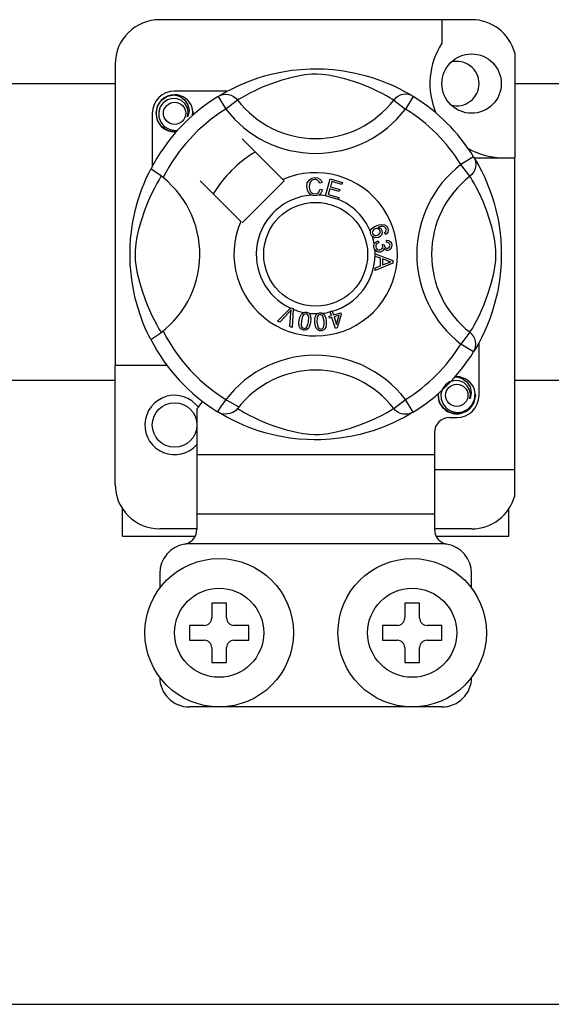
# Model space of a CAD drawing. Extents: x 261 to 1286, y -216 to 633.
# Drawn here: x 346 to 353, y -187 to -174 of the extents above; entities that cross this region are included whole.
import ezdxf

# ---------------------------------------------------------------- set-up
doc = ezdxf.new("R2010")
doc.units = 0
doc.header["$MEASUREMENT"] = 0
doc.layers.add('DIBUJO_INTERIOR', color=4, linetype='CONTINUOUS')

msp = doc.modelspace()

# ---------------------------------------------------------------- linework, layer by layer
at = {"layer": 'DIBUJO_INTERIOR', "linetype": 'Continuous'}
for p, q in [((351.96349, -173.86037), (347.76359, -173.86037)), ((351.5635, -173.86037), (351.5635, -174.17602)), ((352.54347, -174.30673), (352.54347, -175.72162)), ((347.16361, -174.46035), (347.16361, -178.52155)), ((348.67653, -174.82165), (347.96359, -174.82165)), ((348.54903, -174.89515), (348.65419, -175.06526)), ((348.57696, -174.87743), (348.57118, -174.88056)), ((348.81267, -174.94354), (348.65419, -175.06526)), ((350.91441, -174.94354), (351.07289, -175.06526)), ((351.17805, -174.89515), (351.07289, -175.06526)), ((347.66359, -175.12164), (347.66359, -175.83419)), ((349.42182, -176.01421), (348.87361, -175.466)), ((351.98998, -175.70708), (351.81987, -175.81224)), ((351.99722, -175.72162), (352.54347, -175.72162)), ((352.0077, -175.73501), (352.00457, -175.72923)), ((352.54347, -179.92152), (352.54347, -175.72162)), ((351.94159, -175.97072), (351.81987, -175.81224)), ((348.30794, -176.03167), (348.85615, -176.57988)), ((348.87361, -176.59734), (349.43929, -176.03167)), ((349.43929, -176.03167), (349.42182, -176.01421)), ((349.94889, -176.05384), (349.91807, -176.06201)), ((349.99655, -176.23275), (350.05963, -176.00676)), ((350.05963, -176.00676), (350.22525, -176.05301)), ((350.08237, -176.04229), (350.0628, -176.11243)), ((350.2177, -176.08008), (350.08237, -176.04229)), ((350.22525, -176.05301), (350.2177, -176.08008)), ((349.92398, -176.14384), (349.95562, -176.15095)), ((350.0553, -176.13931), (350.03352, -176.21728)), ((350.18203, -176.17469), (350.0553, -176.13931)), ((350.0628, -176.11243), (350.18953, -176.14781)), ((350.18953, -176.14781), (350.18203, -176.17469)), ((349.99569, -176.23584), (349.99655, -176.23275)), ((350.1666, -176.28353), (349.99569, -176.23584)), ((350.03352, -176.21728), (350.17414, -176.25651)), ((350.16717, -176.28147), (350.1666, -176.28353)), ((350.17414, -176.25651), (350.16717, -176.28147)), ((350.70503, -176.84042), (350.71224, -176.86888)), ((350.80258, -176.75401), (350.79047, -176.72762)), ((350.81695, -176.85956), (350.81868, -176.82999)), ((350.76109, -176.89167), (350.78686, -176.89186)), ((350.66351, -177.01675), (350.6635, -177.01612)), ((350.6635, -177.01612), (350.90153, -177.10703)), ((350.66352, -177.02413), (350.66351, -177.01675)), ((350.66355, -177.04953), (350.66352, -177.02413)), ((350.73567, -177.07554), (350.66355, -177.04953)), ((350.73586, -177.17496), (350.73567, -177.07554)), ((350.8311, -177.11059), (350.76129, -177.08458)), ((350.76129, -177.08458), (350.76143, -177.1652)), ((350.90153, -177.10703), (350.90162, -177.14092)), ((350.66384, -177.20289), (350.73586, -177.17496)), ((350.66389, -177.23871), (350.66384, -177.20289)), ((350.90162, -177.14092), (350.66389, -177.23871)), ((350.76143, -177.1652), (350.82725, -177.1403)), ((349.34948, -177.92128), (349.52494, -177.74638)), ((349.52494, -177.74638), (349.53058, -177.74076)), ((349.53058, -177.74076), (349.56019, -177.75374)), ((349.55984, -177.76168), (349.54894, -178.00888)), ((349.56019, -177.75374), (349.55984, -177.76168)), ((349.50736, -177.80172), (349.37895, -177.93421)), ((349.5177, -177.99513), (349.53058, -177.81191)), ((350.04384, -177.85734), (350.07451, -177.84778)), ((350.05182, -177.88287), (350.04384, -177.85734)), ((350.08249, -177.87331), (350.05182, -177.88287)), ((350.05759, -177.79345), (350.08542, -177.7848)), ((350.05881, -177.79737), (350.05759, -177.79345)), ((350.07451, -177.84778), (350.05881, -177.79737)), ((350.12831, -178.02032), (350.08249, -177.87331)), ((350.08542, -177.7848), (350.08696, -177.78974)), ((350.08696, -177.78974), (350.10235, -177.83912)), ((350.10235, -177.83912), (350.20076, -177.80845)), ((350.18138, -177.84249), (350.11033, -177.86465)), ((350.11033, -177.86465), (350.14215, -177.96691)), ((350.14215, -177.96691), (350.18138, -177.84249)), ((350.20874, -177.83398), (350.15105, -178.01325)), ((350.20076, -177.80845), (350.20874, -177.83398)), ((349.37895, -177.93421), (349.34948, -177.92128)), ((349.54894, -178.00888), (349.5177, -177.99513)), ((350.15105, -178.01325), (350.12831, -178.02032)), ((351.94159, -178.07246), (351.81987, -178.23094)), ((351.98998, -178.3361), (351.81987, -178.23094)), ((352.06349, -178.92154), (352.06349, -178.20872)), ((351.99468, -178.32847), (351.98998, -178.3361)), ((347.16361, -180.12151), (347.16361, -178.52155)), ((347.86359, -178.52155), (347.16361, -178.52155)), ((348.26358, -179.10339), (348.26358, -179.72152)), ((350.91441, -179.09964), (351.07289, -178.97792)), ((351.17805, -179.14803), (351.07289, -178.97792)), ((348.54858, -179.14776), (348.54297, -179.14428)), ((351.66349, -179.22154), (351.76349, -179.22154)), ((351.4635, -179.42153), (351.4635, -179.72152)), ((351.4635, -179.72152), (348.26358, -179.72152)), ((348.26358, -179.72152), (348.26358, -180.5215)), ((351.4635, -179.72152), (351.4635, -180.5215)), ((351.4635, -179.92152), (352.54347, -179.92152)), ((352.54347, -180.27513), (352.54347, -179.92152)), ((347.2636, -180.8215), (347.2636, -180.45317)), ((351.4635, -180.5215), (348.26358, -180.5215)), ((348.26358, -180.5215), (348.26358, -180.72989)), ((351.4635, -180.5215), (351.4635, -180.72989)), ((352.46348, -180.8215), (352.46348, -180.45317)), ((347.2636, -180.8215), (348.23849, -180.8215)), ((348.26358, -180.7215), (347.76359, -180.7215)), ((351.96349, -180.7215), (351.4635, -180.7215)), ((351.48842, -180.8215), (352.46348, -180.8215)), ((351.60617, -180.92149), (348.12091, -180.92149)), ((347.76359, -181.32149), (347.76359, -181.52148)), ((351.96349, -181.52148), (351.96349, -181.32149)), ((348.66357, -181.72148), (348.46357, -181.72148)), ((348.46357, -181.72148), (348.46357, -181.92147)), ((348.66357, -181.92147), (348.66357, -181.72148)), ((351.2635, -181.72148), (351.06351, -181.72148)), ((351.06351, -181.72148), (351.06351, -181.92147)), ((351.2635, -181.92147), (351.2635, -181.72148)), ((348.16358, -182.02147), (348.16358, -182.22146)), ((348.36358, -182.02147), (348.16358, -182.02147)), ((348.96356, -182.02147), (348.76357, -182.02147)), ((348.96356, -182.22146), (348.96356, -182.02147)), ((350.96351, -182.02147), (350.76352, -182.02147)), ((350.76352, -182.02147), (350.76352, -182.22146)), ((351.5635, -182.02147), (351.3635, -182.02147)), ((351.5635, -182.22146), (351.5635, -182.02147)), ((348.16358, -182.22146), (348.36358, -182.22146)), ((348.76357, -182.22146), (348.96356, -182.22146)), ((350.76352, -182.22146), (350.96351, -182.22146)), ((351.3635, -182.22146), (351.5635, -182.22146)), ((348.46357, -182.32146), (348.46357, -182.52146)), ((348.66357, -182.52146), (348.66357, -182.32146)), ((351.06351, -182.32146), (351.06351, -182.52146)), ((351.2635, -182.52146), (351.2635, -182.32146)), ((348.46357, -182.52146), (348.66357, -182.52146)), ((351.06351, -182.52146), (351.2635, -182.52146)), ((351.5635, -183.12144), (348.16358, -183.12144)), ((329.14929, -187.12776), (381.66873, -187.12776))]:
    msp.add_line(p, q, dxfattribs=at)
at = {"layer": 'DIBUJO_INTERIOR'}
for p, q in [((344.33847, -174.72019), (347.16361, -174.72019)), ((352.54347, -174.72019), (371.77863, -174.72019)), ((347.16361, -178.72263), (344.33847, -178.72263)), ((371.77863, -178.72263), (352.54347, -178.72263))]:
    msp.add_line(p, q, dxfattribs=at)
at = {"layer": 'DIBUJO_INTERIOR', "linetype": 'Continuous', "flags": 128}
for points in [[(348.56903, -174.88292), (348.60993, -174.85869), (348.66454, -174.82794), (348.73711, -174.78981), (348.83033, -174.74516), (348.94408, -174.69688), (349.09036, -174.64422), (349.17398, -174.61864), (349.2646, -174.59446), (349.39583, -174.56579), (349.54227, -174.54238), (349.66323, -174.52969), (349.79406, -174.52262), (349.88495, -174.52175), (349.97724, -174.52424), (350.09613, -174.5325), (350.2117, -174.54602), (350.37704, -174.57496), (350.52864, -174.61175), (350.63679, -174.64425), (350.73525, -174.67856), (350.82513, -174.71399), (350.90494, -174.74889), (350.98979, -174.78972), (351.05923, -174.82614), (351.11389, -174.8568), (351.15236, -174.87948), (351.17805, -174.89515), (351.17805, -174.89515)], [(350.91441, -174.94354), (350.89269, -174.9301), (350.86186, -174.91159), (350.81765, -174.88617), (350.75858, -174.85415), (350.6844, -174.81693), (350.62055, -174.78739), (350.54798, -174.75645), (350.4653, -174.7244), (350.37263, -174.69228), (350.25521, -174.65704), (350.12073, -174.62431), (350.03753, -174.60887), (349.94564, -174.59757), (349.88098, -174.59426), (349.81348, -174.59541), (349.7188, -174.60453), (349.62697, -174.6201), (349.51303, -174.64613), (349.40816, -174.67541), (349.26686, -174.72254), (349.14458, -174.77083), (349.05245, -174.81227), (348.97529, -174.85061), (348.91207, -174.88469), (348.86412, -174.91224), (348.8295, -174.9331), (348.81267, -174.94354)], [(347.99002, -175.36641), (347.96359, -175.37163), (347.86858, -175.35288), (347.78601, -175.2976), (347.733, -175.21822), (347.71359, -175.12164), (347.733, -175.02506), (347.78601, -174.94567), (347.86858, -174.8904), (347.96359, -174.87164), (347.96359, -174.87164)], [(348.13823, -175.16807), (348.14727, -175.10715), (348.13561, -175.04666), (348.10479, -174.99336), (348.05682, -174.95124), (347.99647, -174.92671), (347.93142, -174.92342), (347.86716, -174.94161), (347.81082, -174.98091), (347.77062, -175.03661), (347.75015, -175.10329), (347.75261, -175.17549), (347.77884, -175.2428), (347.82569, -175.29845), (347.89068, -175.33742), (347.96493, -175.35266), (348.00711, -175.34727)], [(347.92701, -174.87887), (347.93041, -174.87738), (347.94943, -174.8735), (347.95904, -174.87214), (347.96145, -174.87187), (347.96265, -174.87174), (347.96325, -174.87168), (347.96356, -174.87165), (347.96358, -174.87165), (347.96358, -174.87165), (347.96358, -174.87165)], [(347.96359, -174.87164), (348.03758, -174.89499), (348.09932, -174.94161), (348.1418, -175.00621), (348.1583, -175.08203), (348.14731, -175.14697), (348.13823, -175.16807)], [(348.54903, -174.89515), (348.58185, -174.87882), (348.6171, -174.86876), (348.6536, -174.86532), (348.69012, -174.8686), (348.72543, -174.8785), (348.75834, -174.89469), (348.78775, -174.91661), (348.81267, -174.94354)], [(351.17805, -174.89515), (351.14523, -174.87882), (351.10998, -174.86876), (351.07348, -174.86532), (351.03696, -174.8686), (351.00165, -174.8785), (350.96873, -174.89469), (350.93933, -174.91661), (350.91441, -174.94354)], [(348.20409, -175.15186), (348.21029, -175.098), (348.20207, -175.04664)], [(348.20976, -175.10261), (348.21358, -175.12164), (348.20825, -175.14817)], [(348.20976, -175.10261), (348.21358, -175.12164), (348.20825, -175.14817)], [(351.98998, -175.70708), (352.00631, -175.7399), (352.01637, -175.77515), (352.01981, -175.81165), (352.01653, -175.84817), (352.00663, -175.88348), (351.99044, -175.9164), (351.96852, -175.94581), (351.94159, -175.97072)], [(352.00221, -175.72708), (352.02644, -175.76798), (352.05719, -175.82259), (352.09532, -175.89517), (352.13998, -175.98838), (352.18825, -176.10213), (352.21472, -176.17211), (352.24091, -176.24842), (352.2665, -176.33203), (352.29067, -176.42266), (352.31934, -176.55389), (352.34275, -176.70033), (352.35544, -176.82129), (352.36251, -176.95211), (352.36339, -177.043), (352.36089, -177.13529), (352.35263, -177.25419), (352.33912, -177.36975), (352.32574, -177.45431), (352.31017, -177.53509), (352.27338, -177.68669), (352.24088, -177.79485), (352.20657, -177.8933), (352.17114, -177.98318), (352.13624, -178.06299), (352.09541, -178.14785), (352.05899, -178.21728), (352.02833, -178.27194), (352.00565, -178.31041), (351.99562, -178.32693)], [(347.64214, -178.16837), (347.64204, -178.16816), (347.63429, -178.15302), (347.61892, -178.12221), (347.59655, -178.07536), (347.56946, -178.01502), (347.53799, -177.93893), (347.50302, -177.84478), (347.4669, -177.73278), (347.43414, -177.61125), (347.40441, -177.47146), (347.38673, -177.36083), (347.37294, -177.23746), (347.36747, -177.16058), (347.36424, -177.0783), (347.36374, -176.99564), (347.36606, -176.91086), (347.37234, -176.81271), (347.38204, -176.71855), (347.39337, -176.63694), (347.40663, -176.55977), (347.4379, -176.41666), (347.46585, -176.31393), (347.49498, -176.22184), (347.52445, -176.13936), (347.55266, -176.06789), (347.57849, -176.00758), (347.60099, -175.95832), (347.61949, -175.9198), (347.63301, -175.89269), (347.642, -175.87509), (347.642, -175.87509)], [(347.8086, -175.98866), (347.75526, -175.94745), (347.70645, -175.9127), (347.66898, -175.88839), (347.64694, -175.87618), (347.642, -175.87509)], [(347.78549, -178.07246), (347.77205, -178.05074), (347.75354, -178.01991), (347.72812, -177.9757), (347.6961, -177.91663), (347.65888, -177.84245), (347.62934, -177.7786), (347.5984, -177.70603), (347.56635, -177.62335), (347.53423, -177.53068), (347.49899, -177.41326), (347.46626, -177.27878), (347.45081, -177.19559), (347.43952, -177.10369), (347.43621, -177.03903), (347.43735, -176.97153), (347.44648, -176.87686), (347.46204, -176.78502), (347.48807, -176.67108), (347.51736, -176.56621), (347.56449, -176.42491), (347.61278, -176.30263), (347.65421, -176.2105), (347.69256, -176.13334), (347.72664, -176.07012), (347.75419, -176.02217), (347.77504, -175.98756), (347.78549, -175.97072)], [(349.74409, -176.11148), (349.75094, -176.06003), (349.77824, -176.01619), (349.81296, -175.99489), (349.85302, -175.98716)], [(349.85312, -176.01413), (349.81554, -176.02344), (349.78845, -176.05086), (349.77892, -176.07992), (349.77654, -176.11047)], [(349.85302, -175.98716), (349.888, -175.99138), (349.91902, -176.00786), (349.93726, -176.02868), (349.94889, -176.05384)], [(349.91807, -176.06201), (349.90741, -176.04001), (349.89008, -176.02292), (349.87226, -176.01581), (349.85312, -176.01413)], [(351.94159, -178.07246), (351.95503, -178.05074), (351.97354, -178.01991), (351.99896, -177.9757), (352.03098, -177.91663), (352.0682, -177.84245), (352.09774, -177.7786), (352.12868, -177.70603), (352.16073, -177.62335), (352.19285, -177.53068), (352.22809, -177.41326), (352.26082, -177.27878), (352.27627, -177.19559), (352.28756, -177.10369), (352.29087, -177.03903), (352.28972, -176.97153), (352.2806, -176.87686), (352.26504, -176.78502), (352.23901, -176.67108), (352.20972, -176.56621), (352.16259, -176.42491), (352.1143, -176.30263), (352.07286, -176.2105), (352.03452, -176.13334), (352.00044, -176.07012), (351.97289, -176.02217), (351.95204, -175.98756), (351.94159, -175.97072)], [(349.80478, -176.22377), (349.77507, -176.20119), (349.75589, -176.16905), (349.74409, -176.11148)], [(349.77654, -176.11047), (349.78208, -176.14944), (349.80008, -176.18416), (349.82569, -176.20115), (349.85605, -176.20629)], [(349.85605, -176.20629), (349.88356, -176.20052), (349.90619, -176.18397), (349.92398, -176.14384)], [(349.95562, -176.15095), (349.93489, -176.19732), (349.90405, -176.22264)], [(349.85937, -176.23316), (349.82701, -176.23078), (349.80478, -176.22377)], [(349.90405, -176.22264), (349.87916, -176.23102), (349.85937, -176.23316)], [(350.60667, -176.75151), (350.60177, -176.73086), (350.60196, -176.71384)], [(350.60196, -176.71384), (350.6022, -176.71213), (350.60797, -176.693), (350.61853, -176.67605), (350.64969, -176.65119), (350.68609, -176.63459)], [(350.66566, -176.67776), (350.6456, -176.68931), (350.63101, -176.70723), (350.62635, -176.72479), (350.62893, -176.74276)], [(350.73008, -176.70435), (350.71822, -176.68626), (350.69932, -176.67567), (350.68234, -176.67398), (350.66566, -176.67776)], [(350.68609, -176.63459), (350.74298, -176.62013), (350.78869, -176.62392)], [(350.69638, -176.76589), (350.71568, -176.75535), (350.72915, -176.73812), (350.73306, -176.72134), (350.73008, -176.70435)], [(350.79595, -176.6569), (350.77189, -176.64772), (350.74606, -176.6475), (350.70672, -176.65781)], [(350.70672, -176.65781), (350.7247, -176.66439), (350.74004, -176.67581), (350.75624, -176.70098)], [(350.75624, -176.70098), (350.76003, -176.73295), (350.7485, -176.76307), (350.73082, -176.78134), (350.70826, -176.79315)], [(350.78869, -176.62392), (350.81995, -176.64474), (350.83474, -176.6705)], [(350.79047, -176.72762), (350.80264, -176.71823), (350.81003, -176.70872)], [(350.81172, -176.67714), (350.80452, -176.66449), (350.79595, -176.6569)], [(350.83474, -176.6705), (350.83986, -176.6976), (350.83346, -176.72433), (350.82044, -176.74165), (350.80258, -176.75401)], [(350.81003, -176.70872), (350.81432, -176.69116), (350.81172, -176.67714)], [(350.62665, -176.78152), (350.61516, -176.76831), (350.60667, -176.75151)], [(350.70826, -176.79315), (350.66058, -176.79767), (350.64248, -176.79197), (350.62665, -176.78152)], [(350.62893, -176.74276), (350.64181, -176.76065), (350.66196, -176.7698), (350.67942, -176.77023), (350.69638, -176.76589)], [(350.65169, -176.8845), (350.66165, -176.86699), (350.67609, -176.85295), (350.70503, -176.84042)], [(350.81868, -176.82999), (350.84684, -176.83614), (350.87037, -176.85263), (350.88252, -176.87172), (350.8881, -176.89369)], [(350.64744, -176.92311), (350.64738, -176.9018), (350.65169, -176.8845)], [(350.66129, -176.9619), (350.65239, -176.94448), (350.64744, -176.92311)], [(350.73056, -176.99388), (350.70818, -176.99322), (350.68717, -176.9855), (350.66129, -176.9619)], [(350.71224, -176.86888), (350.69374, -176.877), (350.67866, -176.89027), (350.67215, -176.90467), (350.67138, -176.92047)], [(350.67138, -176.92047), (350.67831, -176.9409), (350.69357, -176.95615), (350.70928, -176.96264), (350.72628, -176.96326)], [(350.72628, -176.96326), (350.74569, -176.95697), (350.76023, -176.9427), (350.7662, -176.9278), (350.76666, -176.91172)], [(350.78339, -176.94297), (350.77721, -176.96436), (350.76301, -176.98146), (350.74766, -176.98993), (350.73056, -176.99388)], [(350.76666, -176.91172), (350.76411, -176.90034), (350.76109, -176.89167)], [(350.83498, -176.96984), (350.8178, -176.96905), (350.80189, -176.96252), (350.78339, -176.94297)], [(350.78686, -176.89186), (350.7869, -176.89451), (350.78705, -176.89658)], [(350.78705, -176.89658), (350.79228, -176.9155), (350.80335, -176.93169), (350.81672, -176.93919), (350.8321, -176.94004)], [(350.8644, -176.89715), (350.85851, -176.87953), (350.84522, -176.8666), (350.81695, -176.85956)], [(350.8321, -176.94004), (350.84793, -176.93467), (350.85956, -176.92269), (350.86412, -176.91034), (350.8644, -176.89715)], [(350.8881, -176.89369), (350.88642, -176.92247), (350.87388, -176.94835), (350.85651, -176.96287), (350.83498, -176.96984)], [(350.87658, -177.12333), (350.85086, -177.11707), (350.8311, -177.11059)], [(350.82725, -177.1403), (350.85471, -177.13031), (350.87658, -177.12333)], [(349.53481, -177.77119), (349.51974, -177.78856), (349.50736, -177.80172)], [(349.53058, -177.81191), (349.53258, -177.78907), (349.53481, -177.77119)], [(349.6992, -178.04275), (349.67964, -178.03708), (349.66263, -178.02593), (349.65013, -178.00988), (349.64255, -177.99096), (349.63774, -177.95056), (349.6419, -177.90996)], [(349.6419, -177.90996), (349.65087, -177.87014), (349.66792, -177.83319), (349.68127, -177.81778), (349.69818, -177.80647), (349.70161, -177.80501)], [(349.67166, -177.91477), (349.66787, -177.97523), (349.67097, -177.99006), (349.67823, -178.00334), (349.68928, -178.01363), (349.70344, -178.01886)], [(349.7343, -177.82588), (349.71926, -177.82645), (349.70565, -177.83291), (349.6871, -177.85637), (349.67166, -177.91477)], [(349.70161, -177.80501), (349.71755, -177.80131), (349.73502, -177.80164), (349.73819, -177.80208)], [(349.76584, -177.93001), (349.76958, -177.86966), (349.76651, -177.85485), (349.75934, -177.84154), (349.7484, -177.83116), (349.7343, -177.82588)], [(349.73819, -177.80208), (349.75322, -177.80591), (349.76662, -177.81249), (349.77196, -177.81631)], [(349.77196, -177.81631), (349.78172, -177.82617), (349.78776, -177.83525)], [(349.78776, -177.83525), (349.79954, -177.89033), (349.7956, -177.93482)], [(349.85126, -177.93682), (349.85095, -177.89606), (349.85907, -177.85625), (349.86849, -177.83821), (349.88236, -177.82336), (349.88525, -177.82128)], [(349.92197, -177.83404), (349.90748, -177.838), (349.89568, -177.84735), (349.88736, -177.85993), (349.88296, -177.87438), (349.88125, -177.93471)], [(349.88525, -177.82128), (349.90003, -177.81398), (349.9173, -177.81033), (349.92029, -177.81005)], [(349.92029, -177.81005), (349.93577, -177.81031), (349.95032, -177.81363), (349.95639, -177.81616)], [(349.97635, -177.92807), (349.96621, -177.86858), (349.95983, -177.8549), (349.94985, -177.84359), (349.93688, -177.83595), (349.92197, -177.83404)], [(349.95639, -177.81616), (349.96814, -177.82347), (349.97606, -177.83091)], [(349.97606, -177.83091), (350, -177.88181), (350.00635, -177.92596)], [(349.7956, -177.93482), (349.78657, -177.97466), (349.76953, -178.01166), (349.7562, -178.0271), (349.73926, -178.03842), (349.71958, -178.0436), (349.6992, -178.04275)], [(349.70344, -178.01886), (349.71406, -178.01926), (349.72436, -178.01668), (349.738, -178.00717)], [(349.738, -178.00717), (349.75819, -177.96573), (349.76584, -177.93001)], [(349.93726, -178.05292), (349.91694, -178.05186), (349.89783, -178.04492), (349.88199, -178.03218), (349.87032, -178.01548), (349.85642, -177.97727), (349.85126, -177.93682)], [(349.88125, -177.93471), (349.89133, -177.9944), (349.89774, -178.00813), (349.90783, -178.01939), (349.92094, -178.02689), (349.93592, -178.02869)], [(349.93592, -178.02869), (349.95574, -178.0218), (349.96683, -178.00946)], [(350.00635, -177.92596), (350.00667, -177.96675), (349.99851, -178.0066), (349.98909, -178.02466), (349.9752, -178.03951), (349.95726, -178.04909), (349.93726, -178.05292)], [(349.96683, -178.00946), (349.97705, -177.96456), (349.97635, -177.92807)], [(351.98998, -178.3361), (352.00631, -178.30328), (352.01637, -178.26803), (352.01981, -178.23153), (352.01653, -178.19501), (352.00663, -178.1597), (351.99044, -178.12679), (351.96852, -178.09738), (351.94159, -178.07246)], [(351.72692, -178.67877), (351.73032, -178.67729), (351.74934, -178.6734), (351.75894, -178.67205), (351.76135, -178.67177), (351.76256, -178.67165), (351.76316, -178.67158), (351.76346, -178.67155), (351.76348, -178.67155), (351.76349, -178.67155), (351.76349, -178.67155)], [(351.73706, -178.67677), (351.76349, -178.67155), (351.76349, -178.67155)], [(351.76349, -178.67155), (351.83748, -178.69489), (351.89922, -178.74152), (351.94171, -178.80611), (351.95821, -178.88193), (351.94721, -178.94687), (351.93814, -178.96797)], [(351.93814, -178.96797), (351.94718, -178.90705), (351.93551, -178.84657), (351.9047, -178.79327), (351.85672, -178.75114), (351.79637, -178.72662), (351.73132, -178.72333), (351.66706, -178.74152), (351.61072, -178.78081), (351.57053, -178.83652), (351.55006, -178.9032), (351.55252, -178.97539), (351.57874, -179.04271), (351.62559, -179.09836), (351.69059, -179.13733), (351.76483, -179.15257), (351.83998, -179.14296), (351.91116, -179.10794), (351.96673, -179.05131), (352.00077, -178.97972), (352.01019, -178.8979), (352.00197, -178.84655)], [(352.00966, -178.90252), (352.01349, -178.92154), (351.99408, -179.01812), (351.94107, -179.09751), (351.8585, -179.15278), (351.76349, -179.17154), (351.66849, -179.15278), (351.58592, -179.09751), (351.53291, -179.01812), (351.5135, -178.92154), (351.51883, -178.89501)], [(352.00966, -178.90252), (352.01349, -178.92154), (351.99408, -179.01812), (351.94107, -179.09751), (351.8585, -179.15278), (351.76349, -179.17154), (351.66849, -179.15278), (351.58592, -179.09751), (351.53291, -179.01812), (351.5135, -178.92154), (351.51883, -178.89501)], [(348.81267, -179.09964), (348.81212, -179.10029), (348.78311, -179.12891), (348.74883, -179.152), (348.70776, -179.16901), (348.64447, -179.17702), (348.59637, -179.16917), (348.54858, -179.14776)], [(348.81267, -179.09964), (348.83439, -179.11308), (348.86522, -179.13159), (348.90943, -179.15701), (348.9685, -179.18903), (349.04268, -179.22625), (349.10653, -179.25579), (349.1791, -179.28673), (349.26178, -179.31878), (349.35445, -179.3509), (349.47187, -179.38614), (349.60635, -179.41887), (349.68955, -179.43432), (349.78144, -179.44561), (349.8461, -179.44892), (349.9136, -179.44778), (350.00827, -179.43865), (350.10011, -179.42309), (350.21405, -179.39706), (350.31892, -179.36777), (350.46022, -179.32064), (350.5825, -179.27235), (350.67463, -179.23092), (350.75179, -179.19257), (350.81501, -179.15849), (350.86296, -179.13094), (350.89758, -179.11009), (350.91441, -179.09964)], [(351.17805, -179.14803), (351.14523, -179.16437), (351.10998, -179.17442), (351.07348, -179.17787), (351.03696, -179.17458), (351.00165, -179.16468), (350.96873, -179.1485), (350.93933, -179.12657), (350.91441, -179.09964)], [(351.17805, -179.14803), (351.15839, -179.16006), (351.11715, -179.18449), (351.06254, -179.21524), (350.98997, -179.25337), (350.89675, -179.29803), (350.783, -179.3463), (350.63672, -179.39896), (350.5531, -179.42455), (350.46248, -179.44872), (350.33125, -179.47739), (350.1848, -179.5008), (350.06385, -179.51349), (349.93302, -179.52056), (349.84213, -179.52144), (349.74984, -179.51894), (349.63095, -179.51069), (349.51538, -179.49717), (349.35004, -179.46822), (349.19844, -179.43143), (349.09028, -179.39894), (348.99183, -179.36463), (348.90195, -179.32919), (348.82214, -179.29429), (348.73729, -179.25346), (348.66785, -179.21705), (348.61319, -179.18638), (348.57472, -179.1637), (348.5511, -179.14931)]]:
    msp.add_lwpolyline(points, dxfattribs=at)
at = {"layer": 'DIBUJO_INTERIOR', "linetype": 'Continuous'}
for centre, radius in [((351.96349, -174.72165), 0.39999), ((347.96359, -175.12164), 0.15), ((349.86354, -177.02159), 0.69998), ((351.76349, -178.92154), 0.15), ((347.96359, -179.32153), 0.29999), ((348.56357, -182.12147), 0.99998), ((351.16351, -182.12147), 0.99998), ((348.56357, -182.12147), 0.59999), ((351.16351, -182.12147), 0.59999)]:
    msp.add_circle(centre, radius, dxfattribs=at)
for centre, radius, start, end in [((347.76359, -174.46035), 0.59999, 90, 180), ((351.96349, -174.46035), 0.59999, 14.835112, 90), ((352.4015, -174.72165), 0.99998, 146.931492, 203.299008), ((351.76349, -174.72165), 0.29999, 0, 104.477512), ((351.76349, -174.72165), 0.29999, 255.522488, 0), ((347.96359, -175.12164), 0.29999, 90, 180), ((349.86354, -177.02159), 2.49994, 121.723206, 152.702526), ((347.96359, -175.12164), 0.24999, 90.02967, 270), ((347.96359, -175.12164), 0.24999, 17.457603, 90), ((349.86354, -174.13637), 1.32508, 217.527611, 322.472389), ((349.86354, -177.02159), 2.49994, 31.723206, 58.276794), ((349.86354, -177.02159), 2.29994, 121.723206, 153.313275), ((347.96359, -175.12164), 0.24999, 354.779417, 5.177827), ((349.86354, -174.13637), 1.52491, 217.527611, 322.472389), ((349.86354, -177.02159), 2.29994, 31.723206, 58.276794), ((347.96359, -175.12164), 0.24999, 270, 275.220583), ((349.86354, -177.02159), 1.59996, 120.522488, 149.477512), ((352.4015, -174.72165), 0.99998, 241.067908, 270), ((349.86354, -177.02159), 1.09997, 156.323686, 113.676314), ((352.74876, -177.02159), 1.52491, 127.527611, 232.472389), ((346.97832, -177.02159), 1.32526, 300.064436, 51.207507), ((352.74876, -177.02159), 1.32508, 127.527611, 232.472389), ((349.86354, -177.02159), 0.79998, 94.212185, 244.959329), ((349.86354, -177.02159), 0.79998, 80.429089, 87.097304), ((349.86354, -177.02159), 0.79998, 22.625031, 67.694221), ((349.86354, -177.02159), 0.79998, 9.867606, 17.463224), ((349.86354, -177.02159), 0.79998, 0.346983, 4.278861), ((349.86354, -177.02159), 0.79998, 286.217523, 359.817897), ((349.86354, -177.02159), 0.79998, 247.689298, 258.321483), ((349.86354, -177.02159), 0.79998, 263.426772, 271.555243), ((349.86354, -177.02159), 0.79998, 276.665298, 284.128202), ((349.86354, -177.02159), 2.49994, 207.309414, 238.11335), ((349.86354, -177.02159), 2.29994, 206.686725, 243.317662), ((349.86354, -177.02159), 2.29994, 301.723206, 328.276794), ((349.86354, -179.90681), 1.52491, 37.527611, 149.996631), ((349.86354, -177.02159), 2.49994, 301.723206, 328.276794), ((349.86354, -179.90681), 1.32508, 37.527611, 142.472389), ((351.76349, -178.92154), 0.24999, 90.02967, 95.220583), ((351.76349, -178.92154), 0.24999, 17.457603, 90), ((347.96359, -179.32153), 0.39999, 36.794093, 318.590378), ((351.76349, -178.92154), 0.24999, 174.779417, 270), ((351.76349, -178.92154), 0.24999, 270, 5.177827), ((351.76349, -178.92154), 0.29999, 270, 0), ((347.98368, -178.81764), 0.39999, 314.407429, 332.484912), ((351.66349, -179.42153), 0.2, 90, 180), ((347.76359, -180.12151), 0.59999, 180, 270), ((351.96349, -180.12151), 0.59999, 270, 345.164888), ((348.06358, -180.72989), 0.2, 286.656599, 0), ((351.66349, -180.72989), 0.2, 180, 253.343401), ((348.16358, -181.32149), 0.39999, 99.594068, 180), ((348.06358, -180.72989), 0.2, 279.594068, 286.656599), ((351.66349, -180.72989), 0.2, 253.343401, 260.405932), ((351.5635, -181.32149), 0.39999, 0, 80.405932), ((348.36358, -181.92147), 0.1, 270, 0), ((348.76357, -181.92147), 0.1, 180, 270), ((350.96351, -181.92147), 0.1, 270, 0), ((351.3635, -181.92147), 0.1, 180, 270), ((348.36358, -182.32146), 0.1, 0, 90), ((348.76357, -182.32146), 0.1, 90, 180), ((350.96351, -182.32146), 0.1, 0, 90), ((351.3635, -182.32146), 0.1, 90, 180), ((348.16358, -182.72145), 0.39999, 180, 270), ((351.5635, -182.72145), 0.39999, 270, 0)]:
    msp.add_arc(centre, radius, start, end, dxfattribs=at)

doc.saveas('drawing.dxf')
